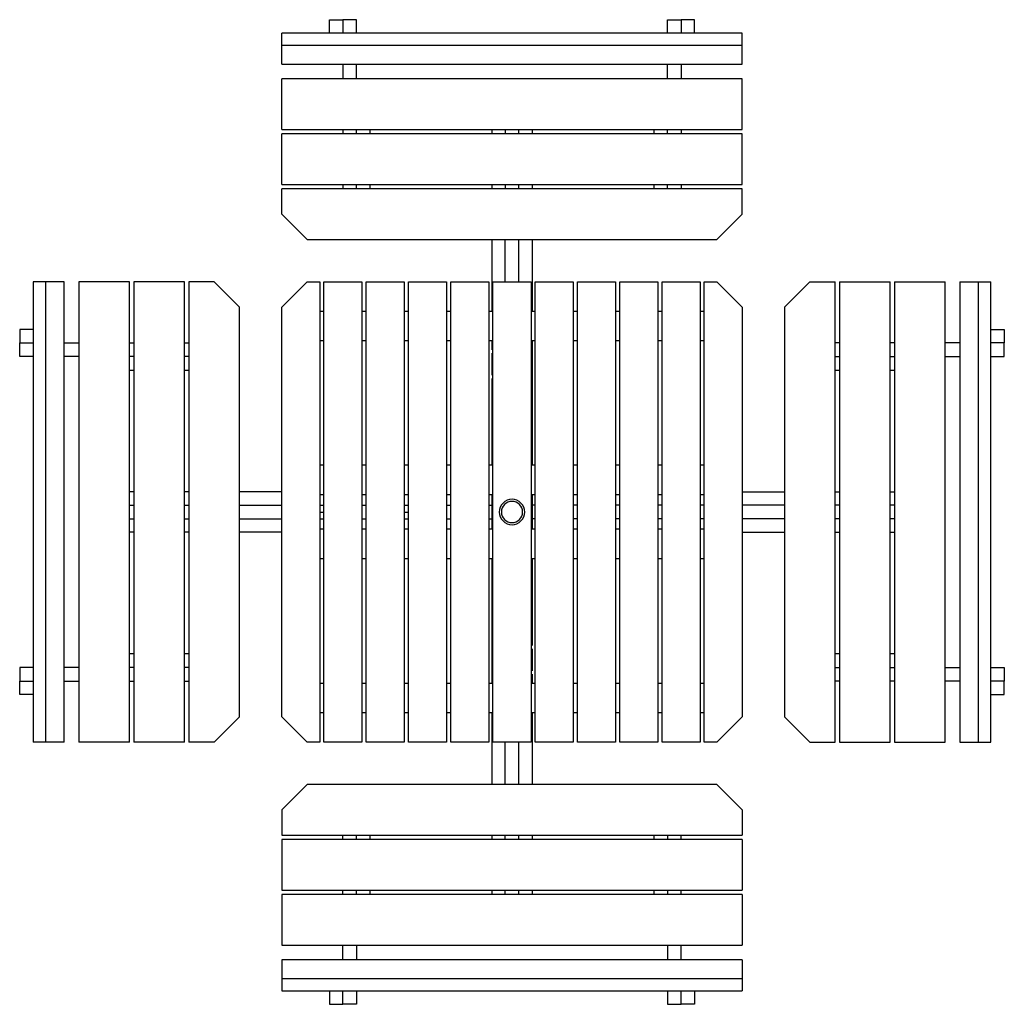
# Model space of a CAD drawing. Units: millimetres. Extents: x -1165 to 1165, y -1165 to 1165.
import ezdxf

# ---------------------------------------------------------------- set-up
doc = ezdxf.new("R2010")
doc.units = ezdxf.units.MM
doc.layers.add('3D', color=7, linetype='Continuous', true_color=0x000000)
doc.layers.add('Malus_Aroma', color=7, linetype='Continuous', true_color=0x000000)

# ---------------------------------------------------------------- blocks, each defined once
blk = doc.blocks.new('Malus_Aroma')
at = {"layer": 'Malus_Aroma', "color": 18, "lineweight": -3, "true_color": 0x000000}
for p, q in [((-432, 1133.5), (-432, 1165)), ((-432, 1165), (-400, 1165)), ((-368, 1165), (-400, 1165)), ((-400, 1165), (-400, 1133.5)), ((-368, 1133.5), (-368, 1165)), ((368, 1165), (400, 1165)), ((368, 1133.5), (368, 1165)), ((400, 1165), (400, 1133.5)), ((432, 1165), (400, 1165)), ((432, 1133.5), (432, 1165)), ((-545, 1103.7), (-545, 1133.5)), ((545, 1133.5), (-545, 1133.5)), ((545, 1103.7), (545, 1133.5)), ((-545, 1060.1), (-545, 1103.7)), ((545, 1103.7), (-545, 1103.7)), ((545, 1060.1), (545, 1103.7)), ((-545, 1060.1), (545, 1060.1)), ((-400, 1060.1), (-400, 1025)), ((-368, 1025), (-368, 1060.1)), ((368, 1025), (368, 1060.1)), ((400, 1060.1), (400, 1025)), ((-545, 905), (-545, 1025)), ((545, 1025), (-545, 1025)), ((545, 905), (545, 1025)), ((-545, 905), (545, 905)), ((-545, 775), (-545, 895)), ((545, 895), (-545, 895)), ((-400, 905), (-400, 895)), ((-368, 895), (-368, 905)), ((-336, 895), (-336, 905)), ((-48, 905), (-48, 895)), ((-16, 905), (-16, 895)), ((16, 895), (16, 905)), ((48, 905), (48, 895)), ((336, 905), (336, 895)), ((368, 895), (368, 905)), ((400, 905), (400, 895)), ((545, 775), (545, 895)), ((-545, 775), (545, 775)), ((-400, 775), (-400, 765)), ((-368, 765), (-368, 775)), ((-336, 765), (-336, 775)), ((-48, 775), (-48, 765)), ((-16, 775), (-16, 765)), ((16, 765), (16, 775)), ((48, 775), (48, 765)), ((336, 775), (336, 765)), ((368, 765), (368, 775)), ((400, 775), (400, 765)), ((-545, 705), (-545, 765)), ((545, 765), (-545, 765)), ((545, 705), (545, 765)), ((-485, 645), (-545, 705)), ((485, 645), (545, 705)), ((-485, 645), (485, 645)), ((-48, 645), (-48, 475)), ((-16, 545), (-16, 645)), ((16, 545), (16, 645)), ((48, 645), (48, 475)), ((-1103.7, 545), (-1133.5, 545)), ((-1133.5, 545), (-1133.5, -545)), ((-1060.1, 545), (-1103.7, 545)), ((-1103.7, 545), (-1103.7, -545)), ((-1060.1, -545), (-1060.1, 545)), ((-905, 545), (-1025, 545)), ((-1025, 545), (-1025, -545)), ((-905, -545), (-905, 545)), ((-775, 545), (-895, 545)), ((-895, 545), (-895, -545)), ((-775, -545), (-775, 545)), ((-705, 545), (-765, 545)), ((-765, 545), (-765, -545)), ((-645, 485), (-705, 545)), ((-545, 485), (-485, 545)), ((-485, 545), (-455, 545)), ((-455, 545), (-455, -545)), ((-445, 545), (-355, 545)), ((-445, -545), (-445, 545)), ((-355, 545), (-355, -545)), ((-345, 545), (-255, 545)), ((-345, -545), (-345, 545)), ((-255, 545), (-255, -545)), ((-245, 545), (-155, 545)), ((-245, -545), (-245, 545)), ((-155, 545), (-155, -545)), ((-145, 545), (-55, 545)), ((-145, -545), (-145, 545)), ((-55, 545), (-55, -545)), ((-45, -545), (-45, 545)), ((-45, 545), (45, 545)), ((45, 545), (45, -545)), ((55, 545), (145, 545)), ((55, -545), (55, 545)), ((145, 545), (145, -545)), ((155, 545), (245, 545)), ((155, -545), (155, 545)), ((245, 545), (245, -545)), ((255, 545), (345, 545)), ((255, -545), (255, 545)), ((345, 545), (345, -545)), ((355, 545), (445, 545)), ((355, -545), (355, 545)), ((445, 545), (445, -545)), ((455, 545), (485, 545)), ((455, -545), (455, 545)), ((485, 545), (545, 485)), ((645, 485), (705, 545)), ((705, 545), (765, 545)), ((765, -545), (765, 545)), ((775, 545), (895, 545)), ((775, 545), (775, -545)), ((895, -545), (895, 545)), ((905, 545), (1025, 545)), ((905, 545), (905, -545)), ((1025, -545), (1025, 545)), ((1060.1, 545), (1103.7, 545)), ((1060.1, 545), (1060.1, -545)), ((1103.7, 545), (1133.5, 545)), ((1103.7, -545), (1103.7, 545)), ((1133.5, -545), (1133.5, 545)), ((-645, -485), (-645, 485)), ((-545, -485), (-545, 485)), ((-455, 475), (-445, 475)), ((-355, 475), (-345, 475)), ((-255, 475), (-245, 475)), ((-155, 475), (-145, 475)), ((-55, 475), (-45, 475)), ((45, 475), (55, 475)), ((145, 475), (155, 475)), ((245, 475), (255, 475)), ((345, 475), (355, 475)), ((445, 475), (455, 475)), ((545, 485), (545, -485)), ((645, 485), (645, -485)), ((-1133.5, 432), (-1165, 432)), ((-1165, 432), (-1165, 400)), ((1133.5, 432), (1165, 432)), ((1165, 432), (1165, 400)), ((-1165, 400), (-1133.5, 400)), ((-1165, 368), (-1165, 400)), ((-1060.1, 400), (-1025, 400)), ((-905, 400), (-895, 400)), ((-775, 400), (-765, 400)), ((-445, 405), (-455, 405)), ((-345, 405), (-355, 405)), ((-245, 405), (-255, 405)), ((-145, 405), (-155, 405)), ((-45, 405), (-55, 405)), ((-48, 405), (-48, 384)), ((55, 405), (45, 405)), ((48, 405), (48, 111)), ((155, 405), (145, 405)), ((255, 405), (245, 405)), ((355, 405), (345, 405)), ((455, 405), (445, 405)), ((775, 400), (765, 400)), ((905, 400), (895, 400)), ((1060.1, 400), (1025, 400)), ((1165, 400), (1133.5, 400)), ((1165, 368), (1165, 400)), ((-48, 376), (-48, 324)), ((-1133.5, 368), (-1165, 368)), ((-1025, 368), (-1060.1, 368)), ((-895, 368), (-905, 368)), ((-765, 368), (-775, 368)), ((765, 368), (775, 368)), ((895, 368), (905, 368)), ((1025, 368), (1060.1, 368)), ((1133.5, 368), (1165, 368)), ((-905, 336), (-895, 336)), ((-775, 336), (-765, 336)), ((765, 336), (775, 336)), ((895, 336), (905, 336)), ((-48, 316), (-48, 111)), ((-445, 111), (-455, 111)), ((-345, 111), (-355, 111)), ((-245, 111), (-255, 111)), ((-145, 111), (-155, 111)), ((-45, 111), (-55, 111)), ((55, 111), (45, 111)), ((155, 111), (145, 111)), ((255, 111), (245, 111)), ((355, 111), (345, 111)), ((455, 111), (445, 111)), ((-895, 48), (-905, 48)), ((-765, 48), (-775, 48)), ((-545, 48), (-645, 48)), ((545, 48), (645, 48)), ((765, 48), (775, 48)), ((895, 48), (905, 48)), ((-445, 41), (-455, 41)), ((-345, 41), (-355, 41)), ((-245, 41), (-255, 41)), ((-145, 41), (-155, 41)), ((-45, 41), (-55, 41)), ((-48, 41), (-48, -41)), ((55, 41), (45, 41)), ((48, 41), (48, -16)), ((155, 41), (145, 41)), ((255, 41), (245, 41)), ((355, 41), (345, 41)), ((455, 41), (445, 41)), ((-905, 16), (-895, 16)), ((-775, 16), (-765, 16)), ((-645, 16), (-545, 16)), ((-455, 16), (-445, 16)), ((-455, 0), (-445, 0)), ((-355, 16), (-345, 16)), ((-255, 16), (-245, 16)), ((-255, 0), (-245, 0)), ((-155, 16), (-145, 16)), ((-55, 16), (-48, 16)), ((55, 16), (48, 16)), ((155, 16), (145, 16)), ((255, 16), (245, 16)), ((355, 16), (345, 16)), ((455, 16), (445, 16)), ((645, 16), (545, 16)), ((775, 16), (765, 16)), ((905, 16), (895, 16)), ((-905, -16), (-895, -16)), ((-775, -16), (-765, -16)), ((-645, -16), (-545, -16)), ((-455, -16), (-445, -16)), ((-355, -16), (-345, -16)), ((-255, -16), (-245, -16)), ((-155, -16), (-145, -16)), ((-55, -16), (-48, -16)), ((48, -16), (48, -41)), ((55, -16), (48, -16)), ((155, -16), (145, -16)), ((255, -16), (245, -16)), ((355, -16), (345, -16)), ((455, -16), (445, -16)), ((645, -16), (545, -16)), ((775, -16), (765, -16)), ((905, -16), (895, -16)), ((-445, -41), (-455, -41)), ((-345, -41), (-355, -41)), ((-245, -41), (-255, -41)), ((-145, -41), (-155, -41)), ((-45, -41), (-55, -41)), ((55, -41), (45, -41)), ((155, -41), (145, -41)), ((255, -41), (245, -41)), ((355, -41), (345, -41)), ((455, -41), (445, -41)), ((-895, -48), (-905, -48)), ((-765, -48), (-775, -48)), ((-545, -48), (-645, -48)), ((545, -48), (645, -48)), ((765, -48), (775, -48)), ((895, -48), (905, -48)), ((-445, -111), (-455, -111)), ((-345, -111), (-355, -111)), ((-245, -111), (-255, -111)), ((-145, -111), (-155, -111)), ((-45, -111), (-55, -111)), ((-48, -111), (-48, -405)), ((55, -111), (45, -111)), ((48, -111), (48, -316)), ((155, -111), (145, -111)), ((255, -111), (245, -111)), ((355, -111), (345, -111)), ((455, -111), (445, -111)), ((48, -324), (48, -376)), ((-895, -336), (-905, -336)), ((-765, -336), (-775, -336)), ((775, -336), (765, -336)), ((905, -336), (895, -336)), ((-1165, -368), (-1165, -400)), ((-1133.5, -368), (-1165, -368)), ((-1025, -368), (-1060.1, -368)), ((-895, -368), (-905, -368)), ((-765, -368), (-775, -368)), ((765, -368), (775, -368)), ((895, -368), (905, -368)), ((1025, -368), (1060.1, -368)), ((1133.5, -368), (1165, -368)), ((1165, -368), (1165, -400)), ((48, -384), (48, -405)), ((-1165, -400), (-1133.5, -400)), ((-1165, -432), (-1165, -400)), ((-1060.1, -400), (-1025, -400)), ((-905, -400), (-895, -400)), ((-775, -400), (-765, -400)), ((-455, -405), (-445, -405)), ((-355, -405), (-345, -405)), ((-255, -405), (-245, -405)), ((-155, -405), (-145, -405)), ((-55, -405), (-45, -405)), ((45, -405), (55, -405)), ((145, -405), (155, -405)), ((245, -405), (255, -405)), ((345, -405), (355, -405)), ((445, -405), (455, -405)), ((775, -400), (765, -400)), ((905, -400), (895, -400)), ((1060.1, -400), (1025, -400)), ((1165, -400), (1133.5, -400)), ((1165, -432), (1165, -400)), ((-1133.5, -432), (-1165, -432)), ((1133.5, -432), (1165, -432)), ((-645, -485), (-705, -545)), ((-485, -545), (-545, -485)), ((-445, -475), (-455, -475)), ((-345, -475), (-355, -475)), ((-245, -475), (-255, -475)), ((-145, -475), (-155, -475)), ((-45, -475), (-55, -475)), ((-48, -475), (-48, -645)), ((55, -475), (45, -475)), ((48, -475), (48, -645)), ((155, -475), (145, -475)), ((255, -475), (245, -475)), ((355, -475), (345, -475)), ((455, -475), (445, -475)), ((545, -485), (485, -545)), ((645, -485), (705, -545)), ((-1103.7, -545), (-1133.5, -545)), ((-1060.1, -545), (-1103.7, -545)), ((-905, -545), (-1025, -545)), ((-775, -545), (-895, -545)), ((-705, -545), (-765, -545)), ((-455, -545), (-485, -545)), ((-355, -545), (-445, -545)), ((-255, -545), (-345, -545)), ((-155, -545), (-245, -545)), ((-55, -545), (-145, -545)), ((45, -545), (-45, -545)), ((-16, -645), (-16, -545)), ((16, -645), (16, -545)), ((145, -545), (55, -545)), ((245, -545), (155, -545)), ((345, -545), (255, -545)), ((445, -545), (355, -545)), ((485, -545), (455, -545)), ((705, -545), (765, -545)), ((775, -545), (895, -545)), ((905, -545), (1025, -545)), ((1060.1, -545), (1103.7, -545)), ((1103.7, -545), (1133.5, -545)), ((-485, -645), (-545, -705)), ((485, -645), (-485, -645)), ((485, -645), (545, -705)), ((-545, -705), (-545, -765)), ((545, -705), (545, -765)), ((-545, -765), (545, -765)), ((-400, -775), (-400, -765)), ((-368, -775), (-368, -765)), ((-336, -775), (-336, -765)), ((-48, -765), (-48, -775)), ((-16, -775), (-16, -765)), ((16, -775), (16, -765)), ((48, -765), (48, -775)), ((336, -765), (336, -775)), ((368, -765), (368, -775)), ((400, -775), (400, -765)), ((-545, -775), (-545, -895)), ((545, -775), (-545, -775)), ((545, -775), (545, -895)), ((-545, -895), (545, -895)), ((-545, -905), (-545, -1025)), ((545, -905), (-545, -905)), ((-400, -905), (-400, -895)), ((-368, -905), (-368, -895)), ((-336, -905), (-336, -895)), ((-48, -895), (-48, -905)), ((-16, -905), (-16, -895)), ((16, -905), (16, -895)), ((48, -895), (48, -905)), ((336, -895), (336, -905)), ((368, -895), (368, -905)), ((400, -905), (400, -895)), ((545, -905), (545, -1025)), ((-545, -1025), (545, -1025)), ((-400, -1060.1), (-400, -1025)), ((-368, -1025), (-368, -1060.1)), ((368, -1025), (368, -1060.1)), ((400, -1060.1), (400, -1025)), ((-545, -1060.1), (-545, -1103.7)), ((545, -1060.1), (-545, -1060.1)), ((545, -1060.1), (545, -1103.7)), ((-545, -1103.7), (-545, -1133.5)), ((-545, -1103.7), (545, -1103.7)), ((545, -1103.7), (545, -1133.5)), ((-545, -1133.5), (545, -1133.5)), ((-432, -1133.5), (-432, -1165)), ((-400, -1165), (-400, -1133.5)), ((-368, -1133.5), (-368, -1165)), ((368, -1133.5), (368, -1165)), ((400, -1165), (400, -1133.5)), ((432, -1133.5), (432, -1165)), ((-432, -1165), (-400, -1165)), ((-368, -1165), (-400, -1165)), ((368, -1165), (400, -1165)), ((432, -1165), (400, -1165))]:
    blk.add_line(p, q, dxfattribs=at)
at = {"layer": 'Malus_Aroma', "color": 18, "lineweight": -3, "true_color": 0x000000, "extrusion": (0, 0, -1)}
for radius in [30, 25]:
    blk.add_circle((0, 0), radius, dxfattribs=at)

msp = doc.modelspace()

# ---------------------------------------------------------------- block references
at = {"layer": '3D'}
msp.add_blockref('Malus_Aroma', (0, 0), dxfattribs=at)

doc.saveas('drawing.dxf')
